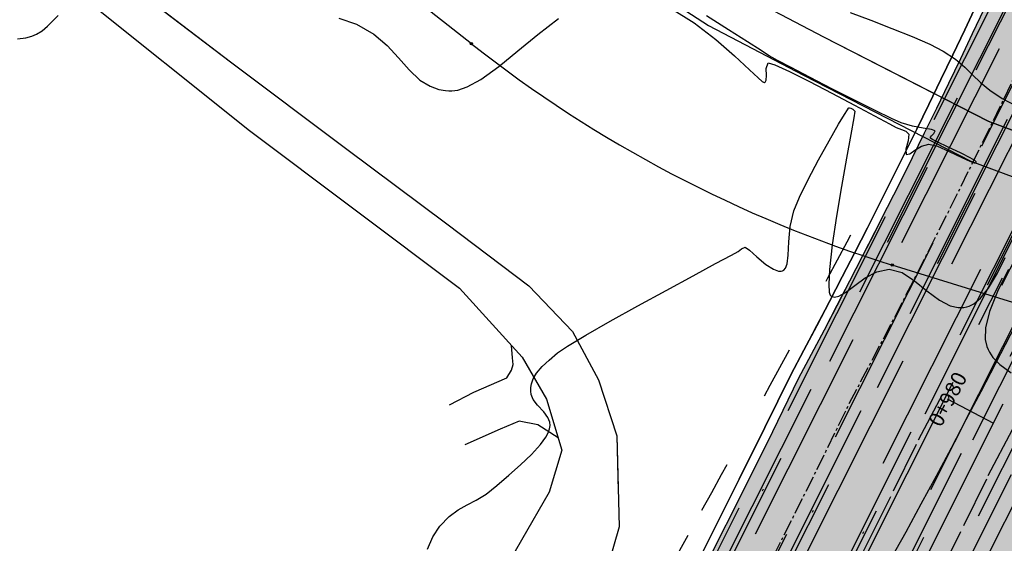
# Model space of a CAD drawing. Units: metres. Extents: x 241886 to 272603, y 8661449 to 8669241.
# Drawn here: x 259245 to 259290, y 8665266 to 8665290 of the extents above; entities that cross this region are included whole.
import ezdxf

# ---------------------------------------------------------------- set-up
doc = ezdxf.new("R2010")
doc.units = ezdxf.units.M
for name, pattern in [('ACAD_ISO03W100', [30, 12, -18]), ('CENTER2', [1.125, 0.75, -0.125, 0.125, -0.125]), ('DASHDOT', [25.4, 12.7, -6.35, 0, -6.35]), ('DASHED', [0.75, 0.5, -0.25])]:
    doc.linetypes.add(name, pattern=pattern)
for name, color, linetype in [('0 CASCO BD', 252, 'Continuous'), ('0 VIAD SANTA ROSA', 7, 'Continuous'), ('01_PTO', 7, 'Continuous'), ('04_ALI', 7, 'Continuous'), ('05_PERF', 7, 'Continuous'), ('BARANDA SOLIDAS', 22, 'Continuous'), ('C-ROAD-CNTR-N', 92, 'Continuous'), ('C-ROAD-STAN', 11, 'Continuous'), ('C-ROAD-STAN-MAJR', 11, 'Continuous'), ('Muros Medio Jersey', 2, 'Continuous'), ('Señalizacion', 252, 'Continuous'), ('TOp_Limite Propiedad', 252, 'Continuous'), ('TOP_Veredas', 252, 'Continuous'), ('VEREDA', 1, 'Continuous')]:
    doc.layers.add(name, color=color, linetype=linetype)
for name, color, linetype, true_color in [('02_TIN Mn', 7, 'Continuous', 0x757500), ('02_TIN My', 7, 'Continuous', 0xad5700), ('BARANDA SOMBRA', 7, 'Continuous', 0x8c8c8c), ('PISTA', 7, 'Continuous', 0x85d4e0)]:
    doc.layers.add(name, color=color, linetype=linetype, true_color=true_color)
doc.styles.add('DATOS-02', font='romand.shx')

# ---------------------------------------------------------------- blocks, each defined once
blk = doc.blocks.new('AeccTickLine')
at = {"color": 3}
blk.add_line((0, -2), (0, 2), dxfattribs=at)
blk = doc.blocks.new('LOTES')
at = {"layer": 'TOP_Veredas', "flags": 128}
for points in [[(269238.609, 8665338.243), (269239.179, 8665334.768), (269240.122, 8665331.219), (269241.32, 8665327.79), (269242.757, 8665324.377), (269244.195, 8665321.617), (269245.729, 8665319.167), (269247.893, 8665316.156), (269250.077, 8665313.351), (269253.399, 8665309.353), (269257.409, 8665305.087), (269260.077, 8665302.662), (269265.588, 8665297.724), (269271.143, 8665293.587), (269276.838, 8665289.9), (269281.209, 8665287.601), (269288.908, 8665283.654), (269297.18, 8665280.584), (269301.14, 8665279.451), (269306.708, 8665278.543), (269311.126, 8665278.27), (269314.647, 8665278.436), (269319.809, 8665279.176), (269324.678, 8665280.583)], [(269240.604, 8665338.437), (269241.136, 8665335.188), (269242.036, 8665331.807), (269243.188, 8665328.509), (269244.569, 8665325.229), (269245.932, 8665322.611), (269247.39, 8665320.282), (269249.494, 8665317.355), (269251.636, 8665314.605), (269254.898, 8665310.678), (269258.812, 8665306.514), (269261.417, 8665304.147), (269266.855, 8665299.274), (269272.285, 8665295.23), (269277.849, 8665291.628), (269282.131, 8665289.376), (269289.715, 8665285.487), (269297.804, 8665282.485), (269301.578, 8665281.406), (269306.931, 8665280.533), (269311.14, 8665280.273), (269314.458, 8665280.43), (269319.387, 8665281.136), (269324.036, 8665282.479)], [(269236.018, 8665301.609), (269245.422, 8665295.363), (269249.483, 8665292.316), (269254.839, 8665288.228), (269260.138, 8665284.253), (269264.794, 8665280.765), (269268.575, 8665277.918), (269270.581, 8665275.813), (269271.783, 8665273.577), (269272.626, 8665271.01), (269272.724, 8665266.82), (269271.724, 8665263.31)], [(269264.919, 8665272.428), (269266.043, 8665273.024), (269267.561, 8665273.669), (269267.781, 8665274.025), (269267.858, 8665274.289), (269267.821, 8665274.603), (269267.769, 8665275.16)], [(269269.916, 8665270.911), (269268.992, 8665271.517), (269268.13, 8665271.687), (269267.258, 8665271.306), (269265.626, 8665270.594)]]:
    blk.add_lwpolyline(points, dxfattribs=at)
blk = doc.blocks.new('LOTESS')
at = {"layer": 'TOp_Limite Propiedad', "flags": 128}
blk.add_lwpolyline([(269238.49, 8665296.928), (269247.845, 8665291.366), (269255.715, 8665285.062), (269265.374, 8665277.801), (269268.258, 8665274.62), (269269.385, 8665272.692), (269270.086, 8665270.345), (269269.511, 8665268.408), (269266.955, 8665263.999), (269264.09, 8665259.056), (269257.414, 8665246.659), (269256.711, 8665245.307)], dxfattribs=at)
at = {"layer": 'TOP_Veredas', "linetype": 'Continuous'}
blk.add_blockref('LOTES', (-0.003, 0), dxfattribs=at)
blk = doc.blocks.new('*U34')
at = {"color": 8, "linetype": 'DASHDOT', "lineweight": -3, "ltscale": 2}
for p, q in [((50.001, -1.15), (0.403, -1.15)), ((50.154, -3.65), (0.305, -3.65)), ((50.309, -6.15), (0.207, -6.15)), ((50.463, -8.65), (0.11, -8.65)), ((50.618, -11.15), (0.012, -11.15)), ((50.771, -13.65), (-0.014, -13.65))]:
    blk.add_line(p, q, dxfattribs=at)
at = {"color": 8, "linetype": 'DASHED', "lineweight": -3, "ltscale": 20}
for points in [[(0.639, -1.75), (0.639, -0.55), (49.886, -0.55), (49.886, -1.75), (0.639, -1.75)], [(49.886, -0.8), (47.386, -0.8), (46.986, -1.05), (3.539, -1.05), (3.139, -0.8), (0.639, -0.8)], [(0.639, -1.5), (3.139, -1.5), (3.539, -1.25), (46.986, -1.25), (47.386, -1.5), (49.878, -1.5)], [(0.541, -4.25), (0.541, -3.05), (50.04, -3.05), (50.04, -4.25), (0.541, -4.25)], [(50.04, -3.3), (47.54, -3.3), (47.14, -3.55), (3.441, -3.55), (3.041, -3.3), (0.541, -3.3)], [(0.541, -4), (3.041, -4), (3.441, -3.75), (47.14, -3.75), (47.54, -4), (50.031, -4)], [(0.443, -6.75), (0.443, -5.55), (50.195, -5.55), (50.195, -6.75), (0.443, -6.75)], [(50.195, -5.8), (47.695, -5.8), (47.295, -6.05), (3.343, -6.05), (2.943, -5.8), (0.443, -5.8)], [(0.443, -6.5), (2.943, -6.5), (3.343, -6.25), (47.295, -6.25), (47.695, -6.5), (50.186, -6.5)], [(0.346, -9.25), (0.346, -8.05), (50.349, -8.05), (50.349, -9.25), (0.346, -9.25)], [(50.349, -8.3), (47.849, -8.3), (47.449, -8.55), (3.246, -8.55), (2.846, -8.3), (0.346, -8.3)], [(0.346, -9), (2.846, -9), (3.246, -8.75), (47.449, -8.75), (47.849, -9), (50.34, -9)], [(0.248, -11.75), (0.248, -10.55), (50.504, -10.55), (50.504, -11.75), (0.248, -11.75)], [(50.504, -10.8), (48.004, -10.8), (47.604, -11.05), (3.148, -11.05), (2.748, -10.8), (0.248, -10.8)], [(0.248, -11.5), (2.748, -11.5), (3.148, -11.25), (47.604, -11.25), (48.004, -11.5), (50.495, -11.5)], [(0.222, -14.25), (0.222, -13.05), (50.657, -13.05), (50.657, -14.25), (0.222, -14.25)], [(50.657, -13.3), (48.157, -13.3), (47.757, -13.55), (3.122, -13.55), (2.722, -13.3), (0.222, -13.3)], [(0.222, -14), (2.722, -14), (3.122, -13.75), (47.757, -13.75), (48.157, -14), (50.648, -14)]]:
    blk.add_lwpolyline(points, dxfattribs=at)
at = {"color": 8, "lineweight": -3}
for points in [[(1.264, -1.45), (1.264, -0.85), (0.914, -0.85), (0.914, -1.45)], [(49.611, -1.45), (49.611, -0.85), (49.261, -0.85), (49.261, -1.45)], [(1.166, -3.95), (1.166, -3.35), (0.816, -3.35), (0.816, -3.95)], [(49.765, -3.95), (49.765, -3.35), (49.415, -3.35), (49.415, -3.95)], [(1.068, -6.45), (1.068, -5.85), (0.718, -5.85), (0.718, -6.45)], [(49.92, -6.45), (49.92, -5.85), (49.57, -5.85), (49.57, -6.45)], [(0.971, -8.95), (0.971, -8.35), (0.621, -8.35), (0.621, -8.95)], [(50.074, -8.95), (50.074, -8.35), (49.724, -8.35), (49.724, -8.95)], [(0.873, -11.45), (0.873, -10.85), (0.523, -10.85), (0.523, -11.45)], [(50.229, -11.45), (50.229, -10.85), (49.879, -10.85), (49.879, -11.45)], [(0.847, -13.95), (0.847, -13.35), (0.497, -13.35), (0.497, -13.95)], [(50.382, -13.95), (50.382, -13.35), (50.032, -13.35), (50.032, -13.95)]]:
    blk.add_lwpolyline(points, close=True, dxfattribs=at)
blk = doc.blocks.new('HACHT VIADUCTO 01')
at = {"layer": 'PISTA'}
h = blk.add_hatch(color=256, dxfattribs=at)
h.dxf.hatch_style = 1
edge = h.paths.add_edge_path()
edge.add_arc((-818.404, -858.723), 391.695, 331.09787, 342.66547)
edge.add_line((-444.499, -975.429), (-441.758, -967.763))
edge.add_line((-441.758, -967.763), (-439.17, -960.019))
edge.add_line((-439.17, -960.019), (-439.139, -959.922))
edge.add_line((-439.139, -959.922), (-438.083, -956.769))
edge.add_line((-438.083, -956.769), (-436.969, -953.621))
edge.add_arc((-245.744, -1011.526), 199.8, 145.93512, 163.15326, ccw=False)
edge.add_line((-411.259, -899.611), (-409.518, -896.763))
edge.add_line((-409.518, -896.763), (-407.736, -893.955))
edge.add_line((-407.736, -893.955), (-398.972, -880.446))
edge.add_line((-398.972, -880.446), (-380.327, -854.747))
edge.add_line((-380.327, -854.747), (-397.624, -854.747))
edge.add_line((-397.624, -854.747), (-419.767, -885.268))
edge.add_arc((-245.744, -1011.526), 215, 144.03838, 161.59925)
edge.add_line((-449.752, -943.658), (-451.91, -949.682))
edge.add_line((-451.91, -949.682), (-453.889, -955.777))
edge.add_line((-453.889, -955.777), (-454.731, -958.462))
edge.add_line((-454.731, -958.462), (-455.558, -961.037))
edge.add_arc((-818.404, -858.723), 376.995, 331.89506, 344.25281, ccw=False)
edge.add_line((-485.861, -1036.321), (-487.049, -1038.75))
edge.add_line((-487.049, -1038.75), (-488.23, -1041.126))
edge.add_line((-488.23, -1041.126), (-493.866, -1052.343))
edge.add_line((-493.866, -1052.343), (-747.408, -1511.594))
edge.add_line((-747.408, -1511.594), (-735.152, -1518.361))
edge.add_line((-735.152, -1518.361), (-475.495, -1048.035))
at = {"layer": 'BARANDA SOLIDAS'}
for points in [[(-115.386, -464.94), (-127.819, -482.188), (-420.091, -885.033, 0.076769), (-450.13, -943.528), (-452.288, -949.553), (-454.284, -955.7), (-454.319, -955.812), (-455.112, -958.341), (-455.941, -960.921, -0.053983), (-486.218, -1036.139), (-487.407, -1038.574), (-488.588, -1040.947), (-494.22, -1052.157), (-747.758, -1511.401)], [(-747.408, -1511.594), (-493.866, -1052.343), (-488.23, -1041.126), (-487.049, -1038.75), (-485.861, -1036.321, 0.053973), (-455.558, -961.037), (-454.731, -958.462), (-453.937, -955.931), (-453.903, -955.821), (-451.91, -949.682), (-449.752, -943.658, -0.076774), (-419.767, -885.268), (-127.498, -482.427), (-114.774, -464.89)]]:
    blk.add_lwpolyline(points, format="xyb", dxfattribs=at)
blk = doc.blocks.new('TIN 023')
at = {"layer": '02_TIN Mn', "linetype": 'Continuous', "lineweight": -3, "elevation": 23}
for points in [[(259245.035, 8665289.278), (259245.428, 8665289.325), (259245.705, 8665289.405), (259245.918, 8665289.499), (259246.17, 8665289.644), (259246.424, 8665289.871), (259246.914, 8665290.355)], [(259259.82, 8665290.235), (259260.644, 8665289.95), (259261.434, 8665289.503), (259262.057, 8665288.968), (259262.577, 8665288.4), (259263.057, 8665287.853), (259263.562, 8665287.382), (259264.025, 8665287.096), (259264.429, 8665286.953), (259264.733, 8665286.898), (259264.896, 8665286.883), (259265.029, 8665286.883), (259265.303, 8665286.922), (259265.737, 8665287.071), (259266.355, 8665287.412), (259267.183, 8665288.012), (259268.064, 8665288.73), (259268.986, 8665289.488), (259269.939, 8665290.21)], [(259275.114, 8665290.679), (259276.185, 8665290.01), (259277.171, 8665289.252), (259278.028, 8665288.501), (259278.716, 8665287.855), (259279.115, 8665287.479), (259279.313, 8665287.311), (259279.391, 8665287.265), (259279.412, 8665287.264), (259279.449, 8665287.291), (259279.49, 8665287.384), (259279.5, 8665287.595), (259279.487, 8665287.914), (259279.583, 8665288.179), (259279.889, 8665288.088), (259280.562, 8665287.778), (259281.478, 8665287.318), (259282.518, 8665286.779), (259283.56, 8665286.227), (259284.481, 8665285.733), (259285.161, 8665285.366), (259285.479, 8665285.195), (259285.716, 8665285.103), (259285.91, 8665285.031), (259286.05, 8665284.886), (259286.031, 8665284.579), (259285.913, 8665284.209), (259285.931, 8665283.963), (259286.097, 8665283.984), (259286.337, 8665284.15), (259286.634, 8665284.34), (259286.97, 8665284.437), (259287.369, 8665284.338), (259287.918, 8665284.097), (259288.486, 8665283.821), (259288.865, 8665283.646), (259289.062, 8665283.578), (259289.136, 8665283.575), (259289.152, 8665283.59), (259289.151, 8665283.613), (259289.091, 8665283.676), (259288.883, 8665283.806), (259288.456, 8665284.024), (259287.829, 8665284.317), (259287.383, 8665284.525), (259287.151, 8665284.644), (259287.07, 8665284.697), (259287.056, 8665284.714), (259287.056, 8665284.749), (259287.097, 8665284.818), (259287.203, 8665284.92), (259287.27, 8665285.043), (259287.103, 8665285.105), (259286.722, 8665285.171), (259286.223, 8665285.264), (259285.701, 8665285.412), (259285.258, 8665285.609), (259284.505, 8665285.976), (259283.555, 8665286.455), (259282.518, 8665286.984), (259281.509, 8665287.505), (259280.638, 8665287.958), (259280.017, 8665288.282), (259279.76, 8665288.418), (259279.635, 8665288.497), (259279.512, 8665288.579), (259279.254, 8665288.743), (259278.63, 8665289.14), (259277.755, 8665289.696), (259276.743, 8665290.339)], [(259283.36, 8665290.487), (259284.305, 8665290.133), (259285.278, 8665289.76), (259286.208, 8665289.388), (259287.018, 8665289.035), (259287.634, 8665288.718), (259288.202, 8665288.34), (259288.631, 8665287.979), (259288.992, 8665287.627), (259289.353, 8665287.274), (259289.783, 8665286.913), (259290.35, 8665286.533), (259291.056, 8665286.168)]]:
    blk.add_lwpolyline(points, dxfattribs=at)
at = {"layer": '02_TIN My', "linetype": 'Continuous', "lineweight": -3, "elevation": 22.5}
for points in [[(259263.907, 8665265.784), (259264.146, 8665266.351), (259264.473, 8665266.847), (259264.906, 8665267.288), (259265.318, 8665267.593), (259265.727, 8665267.825), (259266.149, 8665268.048), (259266.602, 8665268.325), (259267.105, 8665268.719), (259267.649, 8665269.197), (259268.189, 8665269.677), (259268.687, 8665270.149), (259269.103, 8665270.602), (259269.353, 8665270.942), (259269.478, 8665271.181), (259269.527, 8665271.331), (259269.541, 8665271.403), (259269.547, 8665271.486), (259269.53, 8665271.642), (259269.445, 8665271.855), (259269.254, 8665272.113), (259268.97, 8665272.422), (259268.773, 8665272.684), (259268.679, 8665272.904), (259268.655, 8665273.065), (259268.658, 8665273.152), (259268.667, 8665273.239), (259268.698, 8665273.402), (259268.773, 8665273.624), (259268.922, 8665273.888), (259269.18, 8665274.191), (259269.505, 8665274.492), (259269.886, 8665274.824), (259270.343, 8665275.139), (259271.19, 8665275.644), (259272.307, 8665276.279), (259273.58, 8665276.986), (259274.892, 8665277.704), (259276.126, 8665278.373), (259277.166, 8665278.933), (259277.895, 8665279.324), (259278.197, 8665279.487), (259278.363, 8665279.62), (259278.527, 8665279.688), (259278.717, 8665279.554), (259279.061, 8665279.245), (259279.482, 8665278.893), (259279.822, 8665278.671), (259280.053, 8665278.584), (259280.186, 8665278.58), (259280.245, 8665278.597), (259280.297, 8665278.627), (259280.379, 8665278.719), (259280.459, 8665278.93), (259280.508, 8665279.322), (259280.535, 8665279.943), (259280.593, 8665280.645), (259280.758, 8665281.36), (259281.023, 8665281.988), (259281.423, 8665282.804), (259281.898, 8665283.705), (259282.385, 8665284.589), (259282.821, 8665285.351), (259283.091, 8665285.804), (259283.227, 8665286.018), (259283.278, 8665286.088), (259283.29, 8665286.099), (259283.318, 8665286.104), (259283.38, 8665286.096), (259283.474, 8665286.051), (259283.566, 8665285.949), (259283.525, 8665285.645), (259283.388, 8665284.881), (259283.188, 8665283.787), (259282.958, 8665282.49), (259282.729, 8665281.118), (259282.533, 8665279.8), (259282.404, 8665278.663), (259282.369, 8665277.97), (259282.393, 8665277.62), (259282.438, 8665277.483), (259282.469, 8665277.446), (259282.523, 8665277.414), (259282.639, 8665277.388), (259282.835, 8665277.428), (259283.134, 8665277.597), (259283.564, 8665277.922), (259284.049, 8665278.277), (259284.583, 8665278.561), (259285.157, 8665278.673), (259285.741, 8665278.518), (259286.314, 8665278.147), (259286.886, 8665277.682), (259287.47, 8665277.244), (259287.953, 8665276.996), (259288.328, 8665276.909), (259288.585, 8665276.914), (259288.716, 8665276.938), (259288.828, 8665276.972), (259289.044, 8665277.082), (259289.348, 8665277.336), (259289.72, 8665277.8), (259290.133, 8665278.5), (259290.494, 8665279.223)], [(259290.642, 8665278.666), (259290.161, 8665277.723), (259289.761, 8665276.736), (259289.582, 8665275.973), (259289.572, 8665275.445), (259289.639, 8665275.125), (259289.698, 8665274.977), (259289.763, 8665274.853), (259289.925, 8665274.616), (259290.238, 8665274.289), (259290.767, 8665273.903)]]:
    blk.add_lwpolyline(points, dxfattribs=at)

msp = doc.modelspace()

# ---------------------------------------------------------------- linework, layer by layer
at = {"layer": '0 VIAD SANTA ROSA', "color": 0, "linetype": 'CENTER2', "lineweight": -3, "flags": 128}
msp.add_lwpolyline([(258811.468, 8664416.289), (259275.277, 8665256.405), (259280.938, 8665267.672), (259282.126, 8665270.06), (259283.296, 8665272.456, 0.053911), (259313.774, 8665348.173), (259314.59, 8665350.712), (259315.388, 8665353.257), (259315.418, 8665353.354), (259317.393, 8665359.438), (259319.548, 8665365.453, -0.076809), (259349.179, 8665423.165), (259733.755, 8665953.235), (259734.121, 8665953.74), (259734.488, 8665954.245), (259734.854, 8665954.749), (259735.22, 8665955.254), (259735.586, 8665955.759), (259735.952, 8665956.264), (259736.318, 8665956.768), (259736.683, 8665957.273), (259737.048, 8665957.778), (259737.413, 8665958.282), (259737.778, 8665958.787), (259738.143, 8665959.292), (259738.507, 8665959.796), (259738.872, 8665960.301), (259739.235, 8665960.806), (259739.599, 8665961.31), (259739.962, 8665961.815), (259740.325, 8665962.32), (259740.688, 8665962.825), (259741.05, 8665963.33), (259741.412, 8665963.835), (259741.773, 8665964.341), (259742.135, 8665964.846), (259742.495, 8665965.352), (259742.856, 8665965.858), (259743.215, 8665966.363), (259743.575, 8665966.869), (259743.934, 8665967.376), (259744.292, 8665967.882), (259744.65, 8665968.389), (259745.007, 8665968.896), (259750.803, 8665978.167), (259756.336, 8665987.532), (259756.905, 8665988.434), (259757.47, 8665989.338), (259758.032, 8665990.243), (259758.591, 8665991.15), (259759.146, 8665992.058), (259759.697, 8665992.968), (259760.244, 8665993.88), (259760.788, 8665994.793), (259761.328, 8665995.709), (259761.863, 8665996.626), (259762.395, 8665997.544), (259762.923, 8665998.465), (259763.446, 8665999.388), (259763.965, 8666000.312), (259764.479, 8666001.239), (259764.989, 8666002.167), (259765.494, 8666003.098), (259765.995, 8666004.03), (259766.491, 8666004.965), (259766.982, 8666005.901), (259767.468, 8666006.84), (259767.949, 8666007.78), (259768.424, 8666008.723), (259768.895, 8666009.668), (259769.36, 8666010.615), (259769.82, 8666011.564), (259770.274, 8666012.515), (259770.723, 8666013.468), (259771.166, 8666014.424), (259771.603, 8666015.381), (259772.034, 8666016.341, 0.076165), (259786.002, 8666067.35), (259786.12, 8666068.396), (259786.231, 8666069.442), (259786.337, 8666070.49), (259786.437, 8666071.539), (259786.53, 8666072.589), (259786.618, 8666073.64), (259786.7, 8666074.692), (259786.777, 8666075.744), (259786.848, 8666076.798), (259786.913, 8666077.852), (259786.973, 8666078.908), (259787.028, 8666079.963), (259787.077, 8666081.02), (259787.121, 8666082.078), (259787.161, 8666083.136), (259787.195, 8666084.194), (259787.224, 8666085.254), (259787.249, 8666086.314), (259787.269, 8666087.374), (259787.284, 8666088.435), (259787.294, 8666089.497), (259787.301, 8666090.559), (259787.303, 8666091.621), (259787.3, 8666092.684), (259787.293, 8666093.748), (259787.283, 8666094.812), (259787.268, 8666095.876), (259787.249, 8666096.941), (259787.227, 8666098.006), (259787.201, 8666099.071), (259787.171, 8666100.137), (259787.181, 8666111.015), (259786.917, 8666121.946), (259786.868, 8666122.564), (259786.818, 8666123.182), (259786.768, 8666123.801), (259786.717, 8666124.419), (259786.665, 8666125.038), (259786.613, 8666125.656), (259786.561, 8666126.275), (259786.508, 8666126.894), (259786.455, 8666127.513), (259786.401, 8666128.132), (259786.347, 8666128.751), (259786.293, 8666129.37), (259786.238, 8666129.989), (259786.183, 8666130.609), (259786.128, 8666131.228), (259786.072, 8666131.848), (259786.016, 8666132.467), (259785.96, 8666133.087), (259785.903, 8666133.707), (259785.847, 8666134.327), (259785.79, 8666134.947), (259785.733, 8666135.567), (259785.675, 8666136.188), (259785.618, 8666136.808), (259785.561, 8666137.429), (259785.503, 8666138.049), (259785.445, 8666138.67), (259785.387, 8666139.291), (259785.329, 8666139.912), (259785.271, 8666140.533), (259785.213, 8666141.154), (259722.987, 8666807.676, -0.015583), (259720.656, 8666845.267), (259710.45, 8667176.899), (259709.756, 8667188.083), (259709.603, 8667190.46), (259709.44, 8667192.836, 0.028076), (259703.113, 8667259.315), (259702.822, 8667261.679), (259702.523, 8667264.042), (259701.05, 8667275.452), (259664.448, 8667503.656, -0.027008), (259657.607, 8667568.544), (259630.973, 8668089.992)], format="xyb", dxfattribs=at)
at = {"layer": '0 VIAD SANTA ROSA', "color": 4, "flags": 128}
for points in [[(259651.456, 8665845.02), (259639.023, 8665827.772), (259346.751, 8665424.927, 0.076769), (259316.713, 8665366.433), (259314.554, 8665360.408), (259312.558, 8665354.261), (259312.523, 8665354.149), (259311.73, 8665351.619), (259310.902, 8665349.039, -0.053983), (259280.625, 8665273.822), (259279.435, 8665271.387), (259278.254, 8665269.014), (259272.622, 8665257.804), (259019.084, 8664798.56)], [(259019.434, 8664798.366), (259272.976, 8665257.617), (259278.612, 8665268.835), (259279.794, 8665271.21), (259280.981, 8665273.64, 0.053973), (259311.285, 8665348.924), (259312.112, 8665351.498), (259312.905, 8665354.03), (259312.939, 8665354.14), (259314.933, 8665360.278), (259317.091, 8665366.302, -0.076774), (259347.075, 8665424.692), (259639.344, 8665827.533), (259652.068, 8665845.071)]]:
    msp.add_lwpolyline(points, format="xyb", dxfattribs=at)
at = {"layer": '01_PTO', "color": 3}
msp.add_line((259265.927, 8665289.057), (259254.426, 8665298.127), dxfattribs=at)
for points in [[(259240.604, 8665338.437), (259241.136, 8665335.188), (259242.036, 8665331.807), (259243.188, 8665328.509), (259244.569, 8665325.229), (259245.932, 8665322.611), (259247.39, 8665320.282), (259249.494, 8665317.355), (259251.636, 8665314.605), (259254.898, 8665310.678), (259258.812, 8665306.514), (259261.417, 8665304.147), (259266.855, 8665299.274), (259272.285, 8665295.23), (259277.849, 8665291.628), (259282.131, 8665289.376), (259289.715, 8665285.487), (259297.804, 8665282.485), (259301.578, 8665281.406), (259306.931, 8665280.533), (259311.14, 8665280.273), (259314.458, 8665280.43), (259319.387, 8665281.136), (259324.036, 8665282.479)], [(259236.018, 8665301.609), (259245.422, 8665295.363), (259249.483, 8665292.316), (259254.839, 8665288.228), (259260.138, 8665284.253), (259264.794, 8665280.765), (259268.575, 8665277.918), (259270.581, 8665275.813), (259271.783, 8665273.577), (259272.626, 8665271.01), (259272.685, 8665268.47)], [(259236.018, 8665301.609), (259245.422, 8665295.363), (259249.483, 8665292.316), (259254.839, 8665288.228), (259260.138, 8665284.253), (259264.794, 8665280.765), (259268.575, 8665277.918), (259270.581, 8665275.813), (259271.783, 8665273.577), (259272.626, 8665271.01), (259272.685, 8665268.47)]]:
    msp.add_lwpolyline(points, dxfattribs=at)
at = {"layer": '04_ALI', "color": 210, "linetype": 'Continuous', "lineweight": -3}
msp.add_arc((258948.439, 8665451.238), 384.695, 331.09787, 345.05, dxfattribs=at)
at = {"layer": 'C-ROAD-CNTR-N', "color": 5, "linetype": 'Continuous', "lineweight": -3}
for p, q in [((259265.927, 8665289.057), (259254.426, 8665298.127)), ((259298.085, 8665274.896), (259285.292, 8665278.867))]:
    msp.add_line(p, q, dxfattribs=at)
msp.add_arc((259303.081, 8665336.169), 60, 231.74028, 252.75369, dxfattribs=at)
at = {"layer": 'C-ROAD-STAN', "color": 11, "linetype": 'Continuous', "lineweight": -3}
for centre in [(259265.927, 8665289.057), (259285.292, 8665278.867)]:
    msp.add_circle(centre, 0.05, dxfattribs=at)
at = {"layer": 'Muros Medio Jersey', "ltscale": 1.5}
for points in [[(258973.024, 8664715.129), (259272.622, 8665257.804), (259278.254, 8665269.014), (259279.435, 8665271.387), (259280.625, 8665273.822, 0.053983), (259310.902, 8665349.039), (259311.73, 8665351.619), (259312.523, 8665354.149), (259312.558, 8665354.261), (259314.554, 8665360.408), (259316.713, 8665366.433, -0.076769), (259346.751, 8665424.927), (259639.023, 8665827.772)], [(258977.733, 8664722.831), (259272.976, 8665257.617), (259278.612, 8665268.835), (259279.794, 8665271.21), (259280.981, 8665273.64, 0.053973), (259311.285, 8665348.924), (259312.112, 8665351.498), (259312.905, 8665354.03), (259312.939, 8665354.14), (259314.933, 8665360.278), (259317.091, 8665366.302, -0.076774), (259347.075, 8665424.692), (259639.344, 8665827.533)]]:
    msp.add_lwpolyline(points, format="xyb", dxfattribs=at)
at = {"layer": 'Señalizacion', "linetype": 'ACAD_ISO03W100', "ltscale": 0.2}
for points in [[(258958.647, 8664675.432), (259278.462, 8665254.726), (259284.158, 8665266.062), (259285.355, 8665268.468), (259286.503, 8665270.818, 0.053827), (259317.221, 8665347.133), (259318.021, 8665349.623), (259318.825, 8665352.187), (259318.85, 8665352.267), (259320.801, 8665358.275), (259322.951, 8665364.278, -0.076859), (259352.093, 8665421.051), (259736.669, 8665951.12, 0.000046)], [(258961.798, 8664673.692), (259281.648, 8665253.047), (259287.378, 8665264.453), (259288.584, 8665266.877), (259289.709, 8665269.18, 0.053743), (259320.669, 8665346.093), (259321.453, 8665348.534), (259322.262, 8665351.117), (259322.282, 8665351.179), (259324.208, 8665357.112), (259326.355, 8665363.103, -0.07691), (259355.007, 8665418.937), (259739.583, 8665949.006, 0.000046)], [(259007.956, 8664781.092), (259276.536, 8665267.583, 0.004731), (259283.649, 8665280.76)]]:
    msp.add_lwpolyline(points, format="xyb", dxfattribs=at)
at = {"layer": 'VEREDA', "flags": 128}
msp.add_lwpolyline([(259238.609, 8665338.243), (259239.179, 8665334.768), (259240.122, 8665331.219), (259241.32, 8665327.79), (259242.757, 8665324.377), (259244.195, 8665321.617), (259245.729, 8665319.167), (259247.893, 8665316.156), (259250.077, 8665313.351), (259253.399, 8665309.353), (259257.409, 8665305.087), (259260.077, 8665302.662), (259265.588, 8665297.724), (259271.143, 8665293.587), (259276.838, 8665289.9), (259281.209, 8665287.601), (259288.908, 8665283.654), (259297.18, 8665280.584), (259301.14, 8665279.451), (259306.708, 8665278.543), (259311.126, 8665278.27), (259314.647, 8665278.436), (259319.809, 8665279.176), (259324.678, 8665280.583)], dxfattribs=at)

# ---------------------------------------------------------------- block references
at = {"layer": '0 CASCO BD'}
msp.add_blockref('LOTESS', (-10000, 0), dxfattribs=at)
at = {"layer": '0 VIAD SANTA ROSA', "color": 4, "rotation": 63.33808241498193}
msp.add_blockref('*U34', (259272.987, 8665258.436), dxfattribs=at)
at = {"layer": '05_PERF'}
msp.add_blockref('TIN 023', (0, 0), dxfattribs=at)
at = {"layer": 'BARANDA SOMBRA'}
msp.add_blockref('HACHT VIADUCTO 01', (259766.842, 8666309.96), dxfattribs=at)
at = {"layer": 'C-ROAD-STAN-MAJR', "color": 11, "linetype": 'Continuous', "lineweight": -3, "xscale": 0.6000000000000003, "yscale": 0.6000000000000003, "zscale": 0.6000000000000003, "rotation": 62.25332731209244}
msp.add_blockref('AeccTickLine', (259288.9, 8665272.138), dxfattribs=at)

# ---------------------------------------------------------------- texts
at = {"layer": 'C-ROAD-STAN-MAJR', "color": 11, "linetype": 'Continuous', "lineweight": -3, "insert": (259288.345, 8665272.43), "char_height": 0.7, "attachment_point": 8, "rotation": 62.2533, "style": 'DATOS-02'}
msp.add_mtext('0+980', dxfattribs=at)

doc.saveas('drawing.dxf')
